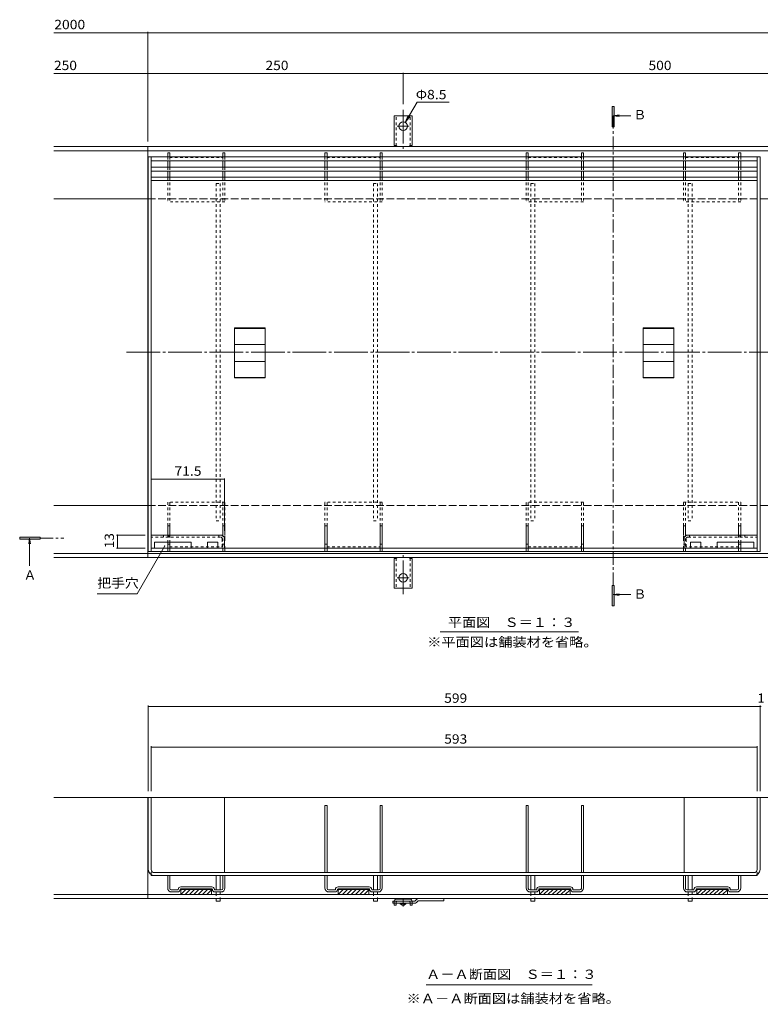
# Model space of a CAD drawing. Units: millimetres. Extents: x -1046 to 1182, y -825 to 816.
# Drawn here: x -1046 to -321, y -604 to 360 of the extents above; entities that cross this region are included whole.
import ezdxf

# ---------------------------------------------------------------- set-up
doc = ezdxf.new("R2010")
doc.units = ezdxf.units.MM
doc.header["$LTSCALE"] = 3
for name, pattern in [('JWW_CENTER1', [6.773333, 4.233333, -0.846667, 0.846667, -0.846667]), ('JWW_CENTER2', [13.546667, 11.006667, -0.846667, 0.846667, -0.846667]), ('JWW_DASHED1', [1.693333, 0.846667, -0.846667]), ('JWW_DASHED2', [3.386667, 1.693333, -1.693333]), ('JWW_DASHED3', [3.386667, 2.54, -0.846667]), ('JWW_HOJO', [1.693333, -1.27, 0.423333])]:
    doc.linetypes.add(name, pattern=pattern)
for name, color, linetype in [('4-0', 7, 'Continuous'), ('4-1', 7, 'Continuous'), ('4-2', 7, 'Continuous'), ('4-3', 7, 'Continuous'), ('4-4', 7, 'Continuous'), ('4-5', 7, 'Continuous'), ('4-6', 7, 'Continuous'), ('4-9', 7, 'Continuous'), ('4-A', 7, 'Continuous')]:
    doc.layers.add(name, color=color, linetype=linetype)
doc.styles.add('ＭＳ ゴシック', font='txt', dxfattribs={"height": 1})

msp = doc.modelspace()

# ---------------------------------------------------------------- linework, layer by layer
at = {"layer": '4-0', "color": 7, "linetype": 'JWW_CENTER2', "lineweight": 9}
msp.add_line((-941.66, 34.4), (-55.36, 34.4), dxfattribs=at)
at = {"layer": '4-1', "color": 2, "linetype": 'JWW_CENTER2', "lineweight": 9}
for p, q in [((-670.9, 271.35), (-670.9, 233.24)), ((-670.9, 255.4), (-676.67, 255.4)), ((-670.9, 255.4), (-665.12, 255.4)), ((-670.9, -202.55), (-670.9, -164.43)), ((-670.9, -186.6), (-676.67, -186.6)), ((-670.9, -186.6), (-665.12, -186.6))]:
    msp.add_line(p, q, dxfattribs=at)
at = {"layer": '4-1', "color": 2, "linetype": 'Continuous', "lineweight": 9}
for p, q in [((-679.65, 236.4), (-679.65, 265.4)), ((-662.15, 265.4), (-679.65, 265.4)), ((-662.15, 236.4), (-662.15, 265.4)), ((-920.9, 235.4), (-1012.71, 235.4)), ((-920.9, 231.4), (-1012.71, 231.4)), ((-920.9, 235.4), (-71.4, 235.4)), ((-920.9, 235.4), (-920.9, -166.6)), ((-920.9, 231.4), (-71.4, 231.4)), ((-679.65, 236.4), (-678.4, 236.4)), ((-662.15, 236.4), (-663.4, 236.4)), ((-920.9, 184.4), (-1012.71, 184.4)), ((-920.9, -115.6), (-1012.71, -115.6)), ((-920.9, -162.6), (-1012.71, -162.6)), ((-920.9, -162.6), (-71.4, -162.6)), ((-920.9, -166.6), (-1012.71, -166.6)), ((-920.9, -166.6), (-71.4, -166.6)), ((-679.65, -167.6), (-679.65, -196.6)), ((-679.65, -167.6), (-678.4, -167.6)), ((-662.15, -167.6), (-663.4, -167.6)), ((-662.15, -167.6), (-662.15, -196.6)), ((-670.9, -196.6), (-679.65, -196.6)), ((-670.9, -196.6), (-662.15, -196.6)), ((-71.4, -401.41), (-1012.71, -401.41)), ((-920.9, -401.41), (-920.9, -500.41)), ((-71.4, -496.41), (-1012.71, -496.41)), ((-71.4, -500.41), (-1012.71, -500.41))]:
    msp.add_line(p, q, dxfattribs=at)
at = {"layer": '4-1', "color": 2, "linetype": 'JWW_DASHED1', "lineweight": 9}
for p, q in [((-677.65, 236.25), (-677.65, 265.4)), ((-664.15, 236.25), (-664.15, 265.4)), ((-677.65, -167.45), (-677.65, -196.6)), ((-664.15, -167.45), (-664.15, -196.6))]:
    msp.add_line(p, q, dxfattribs=at)
at = {"layer": '4-1', "color": 2, "linetype": 'JWW_DASHED3', "lineweight": 9}
for p, q in [((-920.9, 184.4), (-71.4, 184.4)), ((-920.9, -115.6), (-71.4, -115.6))]:
    msp.add_line(p, q, dxfattribs=at)
at = {"layer": '4-1', "color": 2, "linetype": 'Continuous', "lineweight": 9}
for centre in [(-670.9, 255.4), (-670.9, -186.6)]:
    msp.add_circle(centre, 4.25, dxfattribs=at)
for centre, start, end in [((-678.4, 234.4), 30.00051, 90), ((-663.4, 234.4), 90, 149.99949), ((-678.4, -165.6), 270, 329.99949), ((-663.4, -165.6), 210.00051, 270)]:
    msp.add_arc(centre, 2, start, end, dxfattribs=at)
at = {"layer": '4-2', "color": 3, "linetype": 'Continuous', "lineweight": 9}
for p, q in [((-920.4, 225.4), (-920.4, -160.6)), ((-917.4, 225.4), (-917.4, -160.6)), ((-324.4, -160.6), (-324.4, 225.4)), ((-321.4, 225.4), (-321.4, -160.6)), ((-917.4, 205.4), (-324.4, 205.4)), ((-917.4, 202.4), (-324.4, 202.4)), ((-835.9, 9.08), (-835.9, 57.99)), ((-805.9, 57.99), (-835.9, 57.99)), ((-805.9, 57.99), (-805.9, 9.08)), ((-435.9, 9.08), (-435.9, 57.99)), ((-405.9, 57.99), (-435.9, 57.99)), ((-405.9, 57.99), (-405.9, 9.08)), ((-805.9, 57.49), (-835.9, 57.49)), ((-405.9, 57.49), (-435.9, 57.49)), ((-805.9, 41.9), (-835.9, 41.9)), ((-405.9, 41.9), (-435.9, 41.9)), ((-805.9, 25.17), (-835.9, 25.17)), ((-405.9, 25.17), (-435.9, 25.17)), ((-805.9, 9.58), (-835.9, 9.58)), ((-805.9, 9.08), (-835.9, 9.08)), ((-405.9, 9.58), (-435.9, 9.58)), ((-405.9, 9.08), (-435.9, 9.08)), ((-321.4, -160.6), (-920.4, -160.6)), ((-917.4, -157.6), (-324.4, -157.6)), ((-920.4, -471.91), (-920.4, -401.41)), ((-321.4, -401.41), (-920.4, -401.41)), ((-917.4, -471.91), (-917.4, -401.41)), ((-324.4, -471.91), (-324.4, -401.41)), ((-321.4, -471.91), (-321.4, -401.41)), ((-917.4, -477.91), (-917.4, -477.11)), ((-917.4, -477.91), (-324.4, -477.91)), ((-914.4, -474.91), (-327.4, -474.91)), ((-324.4, -477.91), (-324.4, -477.11))]:
    msp.add_line(p, q, dxfattribs=at)
at = {"layer": '4-2', "color": 6, "linetype": 'Continuous', "lineweight": 9}
for p, q in [((-917.4, -157.6), (-917.4, -144.6)), ((-848.04, -144.6), (-917.4, -144.6)), ((-914.4, -151.6), (-914.4, -157.6)), ((-878.4, -151.6), (-914.4, -151.6)), ((-878.4, -151.6), (-878.4, -157.6)), ((-862.4, -151.6), (-862.4, -157.6)), ((-862.4, -151.6), (-852.4, -151.6)), ((-852.4, -151.6), (-852.4, -157.6)), ((-845.9, -146.6), (-845.9, -157.6)), ((-395.9, -146.6), (-395.9, -157.6)), ((-393.76, -144.6), (-324.4, -144.6)), ((-389.4, -151.6), (-389.4, -157.6)), ((-379.4, -151.6), (-389.4, -151.6)), ((-379.4, -151.6), (-379.4, -157.6)), ((-363.4, -151.6), (-327.4, -151.6)), ((-363.4, -151.6), (-363.4, -157.6)), ((-327.4, -151.6), (-327.4, -157.6)), ((-324.4, -157.6), (-324.4, -144.6)), ((-914.4, -157.6), (-917.4, -157.6)), ((-862.4, -157.6), (-878.4, -157.6)), ((-845.9, -157.6), (-852.4, -157.6)), ((-395.9, -157.6), (-389.4, -157.6)), ((-379.4, -157.6), (-363.4, -157.6)), ((-327.4, -157.6), (-324.4, -157.6))]:
    msp.add_line(p, q, dxfattribs=at)
at = {"layer": '4-2', "color": 6, "linetype": 'JWW_DASHED1', "lineweight": 9}
for p, q in [((-849.9, -146.6), (-917.4, -146.6)), ((-905.4, -146.6), (-905.4, -144.6)), ((-900.4, -146.6), (-900.4, -144.6)), ((-851.4, -146.6), (-851.4, -144.6)), ((-847.9, -148.6), (-847.9, -157.6)), ((-393.9, -148.6), (-393.9, -157.6)), ((-391.9, -146.6), (-324.4, -146.6)), ((-390.4, -146.6), (-390.4, -144.6)), ((-341.4, -146.6), (-341.4, -144.6)), ((-336.4, -146.6), (-336.4, -144.6))]:
    msp.add_line(p, q, dxfattribs=at)
at = {"layer": '4-2', "color": 3, "linetype": 'JWW_DASHED1', "lineweight": 9}
for p, q in [((-917.4, -477.11), (-917.4, -471.91)), ((-324.4, -477.11), (-324.4, -471.91))]:
    msp.add_line(p, q, dxfattribs=at)
at = {"layer": '4-2', "color": 6, "linetype": 'JWW_DASHED1', "lineweight": 9}
for centre, start, end in [((-849.9, -148.6), 0, 90), ((-391.9, -148.6), 90, 180)]:
    msp.add_arc(centre, 2, start, end, dxfattribs=at)
at = {"layer": '4-2', "color": 6, "linetype": 'Continuous', "lineweight": 9}
for centre, radius, start, end in [((-845.77, -144.32), 2.28, 186.96237, 266.89547), ((-849.9, -148.6), 4, 31.94537, 60.13994), ((-396.02, -144.32), 2.28, 273.10453, 353.03763), ((-391.9, -148.6), 4, 119.86006, 148.05463)]:
    msp.add_arc(centre, radius, start, end, dxfattribs=at)
at = {"layer": '4-2', "color": 3, "linetype": 'Continuous', "lineweight": 9}
for centre, radius, start, end in [((-914.4, -471.91), 6, 180, 270), ((-914.4, -471.91), 3, 180, 270), ((-327.4, -471.91), 6, 270, 0), ((-327.4, -471.91), 3, 270, 0)]:
    msp.add_arc(centre, radius, start, end, dxfattribs=at)
at = {"layer": '4-3', "color": 4, "linetype": 'Continuous', "lineweight": 9}
for p, q in [((-901.4, 229.4), (-901.4, 225.4)), ((-899.4, 229.4), (-901.4, 229.4)), ((-899.4, 229.4), (-899.4, 225.4)), ((-847.4, 229.4), (-847.4, 225.4)), ((-845.4, 229.4), (-847.4, 229.4)), ((-845.4, 229.4), (-845.4, 225.4)), ((-747.4, 229.4), (-747.4, 225.4)), ((-745.4, 229.4), (-747.4, 229.4)), ((-745.4, 229.4), (-745.4, 225.4)), ((-693.4, 229.4), (-693.4, 225.4)), ((-691.4, 229.4), (-693.4, 229.4)), ((-691.4, 229.4), (-691.4, 225.4)), ((-550.4, 229.4), (-550.4, 225.4)), ((-548.4, 229.4), (-550.4, 229.4)), ((-548.4, 229.4), (-548.4, 225.4)), ((-496.4, 229.4), (-496.4, 225.4)), ((-494.4, 229.4), (-496.4, 229.4)), ((-494.4, 229.4), (-494.4, 225.4)), ((-396.4, 229.4), (-396.4, 225.4)), ((-394.4, 229.4), (-396.4, 229.4)), ((-394.4, 229.4), (-394.4, 225.4)), ((-342.4, 229.4), (-342.4, 225.4)), ((-340.4, 229.4), (-342.4, 229.4)), ((-340.4, 229.4), (-340.4, 225.4)), ((-901.4, 221.4), (-901.4, 215.4)), ((-899.4, 221.4), (-899.4, 215.4)), ((-847.4, 221.4), (-847.4, 215.4)), ((-845.4, 221.4), (-845.4, 215.4)), ((-747.4, 221.4), (-747.4, 215.4)), ((-745.4, 221.4), (-745.4, 215.4)), ((-693.4, 221.4), (-693.4, 215.4)), ((-691.4, 221.4), (-691.4, 215.4)), ((-550.4, 221.4), (-550.4, 215.4)), ((-548.4, 221.4), (-548.4, 215.4)), ((-496.4, 221.4), (-496.4, 215.4)), ((-494.4, 221.4), (-494.4, 215.4)), ((-396.4, 221.4), (-396.4, 215.4)), ((-394.4, 221.4), (-394.4, 215.4)), ((-342.4, 221.4), (-342.4, 215.4)), ((-340.4, 221.4), (-340.4, 215.4)), ((-901.4, 211.4), (-901.4, 205.4)), ((-899.4, 211.4), (-899.4, 205.4)), ((-847.4, 211.4), (-847.4, 205.4)), ((-845.4, 211.4), (-845.4, 205.4)), ((-747.4, 211.4), (-747.4, 205.4)), ((-745.4, 211.4), (-745.4, 205.4)), ((-693.4, 211.4), (-693.4, 205.4)), ((-691.4, 211.4), (-691.4, 205.4)), ((-550.4, 211.4), (-550.4, 205.4)), ((-548.4, 211.4), (-548.4, 205.4)), ((-496.4, 211.4), (-496.4, 205.4)), ((-494.4, 211.4), (-494.4, 205.4)), ((-396.4, 211.4), (-396.4, 205.4)), ((-394.4, 211.4), (-394.4, 205.4)), ((-342.4, 211.4), (-342.4, 205.4)), ((-340.4, 211.4), (-340.4, 205.4)), ((-901.4, -135.6), (-901.4, -144.6)), ((-899.4, -135.6), (-901.4, -135.6)), ((-899.4, -135.6), (-899.4, -144.6)), ((-847.4, -135.6), (-845.4, -135.6)), ((-847.4, -144.6), (-847.4, -135.6)), ((-845.4, -144.6), (-845.4, -135.6)), ((-745.4, -135.6), (-747.4, -135.6)), ((-747.4, -157.6), (-747.4, -135.6)), ((-745.4, -157.6), (-745.4, -135.6)), ((-693.4, -135.6), (-691.4, -135.6)), ((-693.4, -157.6), (-693.4, -135.6)), ((-691.4, -157.6), (-691.4, -135.6)), ((-548.4, -135.6), (-550.4, -135.6)), ((-550.4, -157.6), (-550.4, -135.6)), ((-548.4, -157.6), (-548.4, -135.6)), ((-496.4, -135.6), (-494.4, -135.6)), ((-496.4, -157.6), (-496.4, -135.6)), ((-494.4, -157.6), (-494.4, -135.6)), ((-394.4, -135.6), (-396.4, -135.6)), ((-396.4, -144.6), (-396.4, -135.6)), ((-394.4, -144.6), (-394.4, -135.6)), ((-342.4, -135.6), (-342.4, -144.6)), ((-342.4, -135.6), (-340.4, -135.6)), ((-340.4, -135.6), (-340.4, -144.6)), ((-901.4, -151.6), (-901.4, -157.6)), ((-899.4, -153.6), (-901.4, -153.6)), ((-899.4, -151.6), (-899.4, -157.6)), ((-745.4, -153.6), (-747.4, -153.6)), ((-693.4, -153.6), (-691.4, -153.6)), ((-548.4, -153.6), (-550.4, -153.6)), ((-496.4, -153.6), (-494.4, -153.6)), ((-342.4, -151.6), (-342.4, -157.6)), ((-342.4, -153.6), (-340.4, -153.6)), ((-340.4, -151.6), (-340.4, -157.6)), ((-747.4, -409.41), (-745.4, -409.41)), ((-747.4, -474.91), (-747.4, -409.41)), ((-745.4, -474.91), (-745.4, -409.41)), ((-693.4, -409.41), (-691.4, -409.41)), ((-693.4, -474.91), (-693.4, -409.41)), ((-691.4, -474.91), (-691.4, -409.41)), ((-550.4, -409.41), (-548.4, -409.41)), ((-550.4, -474.91), (-550.4, -409.41)), ((-548.4, -474.91), (-548.4, -409.41)), ((-496.4, -409.41), (-494.4, -409.41)), ((-496.4, -474.91), (-496.4, -409.41)), ((-494.4, -474.91), (-494.4, -409.41)), ((-901.4, -477.91), (-899.4, -477.91)), ((-901.4, -489.91), (-901.4, -477.91)), ((-899.4, -490.41), (-899.4, -477.91)), ((-847.4, -477.91), (-845.4, -477.91)), ((-847.4, -490.41), (-847.4, -477.91)), ((-845.4, -489.91), (-845.4, -477.91)), ((-747.4, -477.91), (-745.4, -477.91)), ((-747.4, -489.91), (-747.4, -477.91)), ((-745.4, -490.41), (-745.4, -477.91)), ((-693.4, -477.91), (-691.4, -477.91)), ((-693.4, -490.41), (-693.4, -477.91)), ((-691.4, -489.91), (-691.4, -477.91)), ((-550.4, -477.91), (-548.4, -477.91)), ((-550.4, -489.91), (-550.4, -477.91)), ((-548.4, -490.41), (-548.4, -477.91)), ((-496.4, -477.91), (-494.4, -477.91)), ((-496.4, -490.41), (-496.4, -477.91)), ((-494.4, -489.91), (-494.4, -477.91)), ((-396.4, -489.91), (-396.4, -477.91)), ((-396.4, -477.91), (-394.4, -477.91)), ((-394.4, -490.41), (-394.4, -477.91)), ((-342.4, -477.91), (-340.4, -477.91)), ((-342.4, -490.41), (-342.4, -477.91)), ((-340.4, -489.91), (-340.4, -477.91)), ((-858.15, -488.91), (-888.65, -488.91)), ((-858.15, -490.91), (-888.65, -490.91)), ((-888.4, -490.91), (-888.4, -496.41)), ((-888.4, -491.01), (-858.4, -491.01)), ((-888.4, -491.11), (-858.4, -491.11)), ((-888.4, -491.21), (-858.4, -491.21)), ((-888.4, -491.31), (-858.4, -491.31)), ((-858.4, -490.91), (-858.4, -496.41)), ((-704.15, -488.91), (-734.65, -488.91)), ((-704.15, -490.91), (-734.65, -490.91)), ((-734.4, -490.91), (-734.4, -496.41)), ((-734.4, -491.01), (-704.4, -491.01)), ((-734.4, -491.11), (-704.4, -491.11)), ((-734.4, -491.21), (-704.4, -491.21)), ((-734.4, -491.31), (-704.4, -491.31)), ((-704.4, -490.91), (-704.4, -496.41)), ((-507.15, -488.91), (-537.65, -488.91)), ((-507.15, -490.91), (-537.65, -490.91)), ((-537.4, -490.91), (-537.4, -496.41)), ((-537.4, -491.01), (-507.4, -491.01)), ((-537.4, -491.11), (-507.4, -491.11)), ((-537.4, -491.21), (-507.4, -491.21)), ((-537.4, -491.31), (-507.4, -491.31)), ((-507.4, -490.91), (-507.4, -496.41)), ((-353.15, -488.91), (-383.65, -488.91)), ((-353.15, -490.91), (-383.65, -490.91)), ((-383.4, -490.91), (-383.4, -496.41)), ((-383.4, -491.01), (-353.4, -491.01)), ((-383.4, -491.11), (-353.4, -491.11)), ((-383.4, -491.21), (-353.4, -491.21)), ((-383.4, -491.31), (-353.4, -491.31)), ((-353.4, -490.91), (-353.4, -496.41)), ((-891.65, -491.91), (-897.92, -491.91)), ((-891.65, -493.91), (-897.4, -493.91)), ((-883.6, -491.41), (-888.4, -496.21)), ((-887.84, -491.41), (-888.4, -491.97)), ((-888.4, -491.41), (-858.4, -491.41)), ((-858.4, -496.41), (-888.4, -496.41)), ((-879.35, -491.41), (-884.35, -496.41)), ((-875.11, -491.41), (-880.11, -496.41)), ((-870.87, -491.41), (-875.87, -496.41)), ((-866.62, -491.41), (-871.62, -496.41)), ((-862.38, -491.41), (-867.38, -496.41)), ((-858.4, -491.67), (-863.14, -496.41)), ((-858.4, -495.91), (-858.9, -496.41)), ((-848.88, -491.91), (-855.15, -491.91)), ((-849.4, -493.91), (-855.15, -493.91)), ((-737.65, -491.91), (-743.92, -491.91)), ((-737.65, -493.91), (-743.4, -493.91)), ((-729.6, -491.41), (-734.4, -496.21)), ((-733.84, -491.41), (-734.4, -491.97)), ((-734.4, -491.41), (-704.4, -491.41)), ((-704.4, -496.41), (-734.4, -496.41)), ((-725.35, -491.41), (-730.35, -496.41)), ((-721.11, -491.41), (-726.11, -496.41)), ((-716.87, -491.41), (-721.87, -496.41)), ((-712.62, -491.41), (-717.62, -496.41)), ((-708.38, -491.41), (-713.38, -496.41)), ((-704.4, -491.67), (-709.14, -496.41)), ((-704.4, -495.91), (-704.9, -496.41)), ((-694.88, -491.91), (-701.15, -491.91)), ((-695.4, -493.91), (-701.15, -493.91)), ((-540.65, -491.91), (-546.92, -491.91)), ((-540.65, -493.91), (-546.4, -493.91)), ((-532.6, -491.41), (-537.4, -496.21)), ((-536.84, -491.41), (-537.4, -491.97)), ((-537.4, -491.41), (-507.4, -491.41)), ((-507.4, -496.41), (-537.4, -496.41)), ((-528.35, -491.41), (-533.35, -496.41)), ((-524.11, -491.41), (-529.11, -496.41)), ((-519.87, -491.41), (-524.87, -496.41)), ((-515.62, -491.41), (-520.62, -496.41)), ((-511.38, -491.41), (-516.38, -496.41)), ((-507.4, -491.67), (-512.14, -496.41)), ((-507.4, -495.91), (-507.9, -496.41)), ((-497.88, -491.91), (-504.15, -491.91)), ((-498.37, -493.91), (-504.15, -493.91)), ((-386.65, -491.91), (-392.92, -491.91)), ((-386.65, -493.91), (-392.43, -493.91)), ((-378.6, -491.41), (-383.4, -496.21)), ((-382.84, -491.41), (-383.4, -491.97)), ((-383.4, -491.41), (-353.4, -491.41)), ((-353.4, -496.41), (-383.4, -496.41)), ((-374.35, -491.41), (-379.35, -496.41)), ((-370.11, -491.41), (-375.11, -496.41)), ((-365.87, -491.41), (-370.87, -496.41)), ((-361.62, -491.41), (-366.62, -496.41)), ((-357.38, -491.41), (-362.38, -496.41)), ((-353.4, -491.67), (-358.14, -496.41)), ((-353.4, -495.91), (-353.9, -496.41)), ((-343.88, -491.91), (-350.15, -491.91)), ((-344.4, -493.91), (-350.15, -493.91))]:
    msp.add_line(p, q, dxfattribs=at)
at = {"layer": '4-3', "color": 4, "linetype": 'JWW_DASHED1', "lineweight": 9}
for p, q in [((-901.4, 225.4), (-901.4, 221.4)), ((-899.4, 225.4), (-899.4, 221.4)), ((-899.4, 224.9), (-847.4, 224.9)), ((-847.4, 225.4), (-847.4, 221.4)), ((-845.4, 225.4), (-845.4, 221.4)), ((-747.4, 225.4), (-747.4, 221.4)), ((-745.4, 225.4), (-745.4, 221.4)), ((-745.4, 224.9), (-693.4, 224.9)), ((-693.4, 225.4), (-693.4, 221.4)), ((-691.4, 225.4), (-691.4, 221.4)), ((-550.4, 225.4), (-550.4, 221.4)), ((-548.4, 225.4), (-548.4, 221.4)), ((-548.4, 224.9), (-496.4, 224.9)), ((-496.4, 225.4), (-496.4, 221.4)), ((-494.4, 225.4), (-494.4, 221.4)), ((-396.4, 225.4), (-396.4, 221.4)), ((-394.4, 225.4), (-394.4, 221.4)), ((-394.4, 224.9), (-342.4, 224.9)), ((-342.4, 225.4), (-342.4, 221.4)), ((-340.4, 225.4), (-340.4, 221.4)), ((-901.4, 215.4), (-901.4, 211.4)), ((-899.4, 215.4), (-899.4, 211.4)), ((-847.4, 215.4), (-847.4, 211.4)), ((-845.4, 215.4), (-845.4, 211.4)), ((-747.4, 215.4), (-747.4, 211.4)), ((-745.4, 215.4), (-745.4, 211.4)), ((-693.4, 215.4), (-693.4, 211.4)), ((-691.4, 215.4), (-691.4, 211.4)), ((-550.4, 215.4), (-550.4, 211.4)), ((-548.4, 215.4), (-548.4, 211.4)), ((-496.4, 215.4), (-496.4, 211.4)), ((-494.4, 215.4), (-494.4, 211.4)), ((-396.4, 215.4), (-396.4, 211.4)), ((-394.4, 215.4), (-394.4, 211.4)), ((-342.4, 215.4), (-342.4, 211.4)), ((-340.4, 215.4), (-340.4, 211.4)), ((-901.4, 205.4), (-901.4, 181.4)), ((-899.4, 205.4), (-899.4, 181.4)), ((-847.4, 205.4), (-847.4, 181.4)), ((-845.4, 205.4), (-845.4, 181.4)), ((-747.4, 205.4), (-747.4, 181.4)), ((-745.4, 205.4), (-745.4, 181.4)), ((-693.4, 205.4), (-693.4, 181.4)), ((-691.4, 205.4), (-691.4, 181.4)), ((-550.4, 205.4), (-550.4, 181.4)), ((-548.4, 205.4), (-548.4, 181.4)), ((-496.4, 205.4), (-496.4, 181.4)), ((-494.4, 205.4), (-494.4, 181.4)), ((-396.4, 205.4), (-396.4, 181.4)), ((-394.4, 205.4), (-394.4, 181.4)), ((-342.4, 205.4), (-342.4, 181.4)), ((-340.4, 205.4), (-340.4, 181.4)), ((-845.4, 181.4), (-901.4, 181.4)), ((-691.4, 181.4), (-747.4, 181.4)), ((-494.4, 181.4), (-550.4, 181.4)), ((-340.4, 181.4), (-396.4, 181.4)), ((-901.4, -112.6), (-901.4, -135.6)), ((-845.4, -112.6), (-901.4, -112.6)), ((-899.4, -112.6), (-899.4, -135.6)), ((-847.4, -135.6), (-847.4, -112.6)), ((-845.4, -135.6), (-845.4, -112.6)), ((-691.4, -112.6), (-747.4, -112.6)), ((-747.4, -135.6), (-747.4, -112.6)), ((-745.4, -135.6), (-745.4, -112.6)), ((-693.4, -135.6), (-693.4, -112.6)), ((-691.4, -135.6), (-691.4, -112.6)), ((-494.4, -112.6), (-550.4, -112.6)), ((-550.4, -135.6), (-550.4, -112.6)), ((-548.4, -135.6), (-548.4, -112.6)), ((-496.4, -135.6), (-496.4, -112.6)), ((-494.4, -135.6), (-494.4, -112.6)), ((-396.4, -112.6), (-340.4, -112.6)), ((-396.4, -135.6), (-396.4, -112.6)), ((-394.4, -135.6), (-394.4, -112.6)), ((-342.4, -112.6), (-342.4, -135.6)), ((-340.4, -112.6), (-340.4, -135.6)), ((-901.4, -144.6), (-901.4, -151.6)), ((-899.4, -144.6), (-899.4, -151.6)), ((-847.4, -160.6), (-847.4, -144.6)), ((-847.4, -153.6), (-845.4, -153.6)), ((-394.4, -153.6), (-396.4, -153.6)), ((-394.4, -160.6), (-394.4, -144.6)), ((-342.4, -144.6), (-342.4, -151.6)), ((-340.4, -144.6), (-340.4, -151.6)), ((-901.4, -157.6), (-901.4, -160.6)), ((-899.4, -156.1), (-847.4, -156.1)), ((-899.4, -157.6), (-899.4, -160.6)), ((-747.4, -160.6), (-747.4, -157.6)), ((-745.4, -160.6), (-747.4, -160.6)), ((-745.4, -156.1), (-693.4, -156.1)), ((-745.4, -160.6), (-745.4, -157.6)), ((-693.4, -160.6), (-693.4, -157.6)), ((-691.4, -160.6), (-693.4, -160.6)), ((-691.4, -160.6), (-691.4, -157.6)), ((-550.4, -160.6), (-550.4, -157.6)), ((-548.4, -160.6), (-550.4, -160.6)), ((-548.4, -156.1), (-496.4, -156.1)), ((-548.4, -160.6), (-548.4, -157.6)), ((-496.4, -160.6), (-496.4, -157.6)), ((-494.4, -160.6), (-496.4, -160.6)), ((-494.4, -160.6), (-494.4, -157.6)), ((-342.4, -156.1), (-394.4, -156.1)), ((-342.4, -157.6), (-342.4, -160.6)), ((-340.4, -157.6), (-340.4, -160.6))]:
    msp.add_line(p, q, dxfattribs=at)
at = {"layer": '4-3', "color": 4, "linetype": 'JWW_DASHED2', "lineweight": 9}
for p, q in [((-845.4, -160.6), (-845.4, -144.6)), ((-396.4, -160.6), (-396.4, -144.6)), ((-901.4, -160.6), (-899.4, -160.6)), ((-847.4, -160.6), (-845.4, -160.6)), ((-394.4, -160.6), (-396.4, -160.6)), ((-340.4, -160.6), (-342.4, -160.6))]:
    msp.add_line(p, q, dxfattribs=at)
at = {"layer": '4-3', "color": 4, "linetype": 'Continuous', "lineweight": 9}
for centre, radius, start, end in [((-897.4, -489.91), 4, 180, 270), ((-897.9, -490.41), 1.5, 180, 269.27292), ((-888.65, -491.41), 2.5, 90, 180), ((-888.65, -491.41), 0.5, 90, 180), ((-858.15, -491.41), 2.5, 0, 90), ((-858.15, -491.41), 0.5, 0, 90), ((-849.4, -489.91), 4, 270, 0), ((-848.9, -490.41), 1.5, 270.72708, 0), ((-743.4, -489.91), 4, 180, 270), ((-743.9, -490.41), 1.5, 180, 270), ((-734.65, -491.41), 2.5, 90, 180), ((-734.65, -491.41), 0.5, 90, 180), ((-704.15, -491.41), 2.5, 0, 90), ((-704.15, -491.41), 0.5, 0, 90), ((-695.4, -489.91), 4, 270, 0), ((-694.9, -490.41), 1.5, 270, 0), ((-546.4, -489.91), 4, 180, 270), ((-546.9, -490.41), 1.5, 180, 270), ((-537.65, -491.41), 2.5, 90, 180), ((-537.65, -491.41), 0.5, 90, 180), ((-507.15, -491.41), 2.5, 0, 90), ((-507.15, -491.41), 0.5, 0, 90), ((-498.4, -489.91), 4, 270.44524, 0), ((-497.9, -490.41), 1.5, 270.72708, 0), ((-392.4, -489.91), 4, 180, 269.55476), ((-392.9, -490.41), 1.5, 180, 269.27292), ((-383.65, -491.41), 2.5, 90, 180), ((-383.65, -491.41), 0.5, 90, 180), ((-353.15, -491.41), 2.5, 0, 90), ((-353.15, -491.41), 0.5, 0, 90), ((-344.4, -489.91), 4, 270, 0), ((-343.9, -490.41), 1.5, 270, 0), ((-891.65, -491.41), 0.5, 270, 0), ((-891.65, -491.41), 2.5, 270, 0), ((-855.15, -491.41), 2.5, 180, 270), ((-855.15, -491.41), 0.5, 180, 270), ((-737.65, -491.41), 0.5, 270, 0), ((-737.65, -491.41), 2.5, 270, 0), ((-701.15, -491.41), 2.5, 180, 270), ((-701.15, -491.41), 0.5, 180, 270), ((-540.65, -491.41), 0.5, 270, 0), ((-540.65, -491.41), 2.5, 270, 0), ((-504.15, -491.41), 2.5, 180, 270), ((-504.15, -491.41), 0.5, 180, 270), ((-386.65, -491.41), 2.5, 270, 0), ((-386.65, -491.41), 0.5, 270, 0), ((-350.15, -491.41), 2.5, 180, 270), ((-350.15, -491.41), 0.5, 180, 270)]:
    msp.add_arc(centre, radius, start, end, dxfattribs=at)
at = {"layer": '4-4', "color": 7, "linetype": 'Continuous', "lineweight": 9}
for p, q in [((-920.9, 347.72), (-920.9, 240.4)), ((-920.9, 346.82), (-1012.71, 346.82)), ((-920.9, 346.82), (-71.4, 346.82)), ((-920.9, 306.82), (-1012.71, 306.82)), ((-920.9, 306.82), (-670.9, 306.82)), ((-670.9, 307.72), (-670.9, 277.01)), ((-670.9, 306.82), (-170.9, 306.82)), ((-917.4, -90.12), (-845.9, -90.12)), ((-845.9, -89.22), (-845.9, -140.6)), ((-951.38, -144.6), (-923.4, -144.6)), ((-950.48, -157.6), (-950.48, -144.6)), ((-951.38, -157.6), (-923.4, -157.6)), ((-920.4, -311.37), (-920.4, -395.41)), ((-920.4, -312.27), (-321.4, -312.27)), ((-321.4, -311.37), (-321.4, -395.41)), ((-321.4, -312.27), (-320.4, -312.27)), ((-917.4, -351.37), (-917.4, -395.41)), ((-917.4, -352.27), (-324.4, -352.27)), ((-324.4, -351.37), (-324.4, -395.41))]:
    msp.add_line(p, q, dxfattribs=at)
at = {"layer": '4-4', "color": 7, "linetype": 'Continuous', "lineweight": 9, "const_width": 0.6}
for points in [[(-920.6, 346.82, 0.414214), (-920.9, 347.12, 0.414214), (-921.2, 346.82, 0.414214), (-920.9, 346.52, 0.414214)], [(-920.6, 306.82, 0.414214), (-920.9, 307.12, 0.414214), (-921.2, 306.82, 0.414214), (-920.9, 306.52, 0.414214)], [(-670.6, 306.82, 0.414214), (-670.9, 307.12, 0.414214), (-671.2, 306.82, 0.414214), (-670.9, 306.52, 0.414214)], [(-917.1, -90.12, 0.414214), (-917.4, -89.82, 0.414214), (-917.7, -90.12, 0.414214), (-917.4, -90.42, 0.414214)], [(-845.6, -90.12, 0.414214), (-845.9, -89.82, 0.414214), (-846.2, -90.12, 0.414214), (-845.9, -90.42, 0.414214)], [(-950.18, -144.6, 0.414214), (-950.48, -144.3, 0.414214), (-950.78, -144.6, 0.414214), (-950.48, -144.9, 0.414214)], [(-950.18, -157.6, 0.414214), (-950.48, -157.3, 0.414214), (-950.78, -157.6, 0.414214), (-950.48, -157.9, 0.414214)], [(-920.1, -312.27, 0.414214), (-920.4, -311.97, 0.414214), (-920.7, -312.27, 0.414214), (-920.4, -312.57, 0.414214)], [(-321.1, -312.27, 0.414214), (-321.4, -311.97, 0.414214), (-321.7, -312.27, 0.414214), (-321.4, -312.57, 0.414214)], [(-917.1, -352.27, 0.414214), (-917.4, -351.97, 0.414214), (-917.7, -352.27, 0.414214), (-917.4, -352.57, 0.414214)], [(-324.1, -352.27, 0.414214), (-324.4, -351.97, 0.414214), (-324.7, -352.27, 0.414214), (-324.4, -352.57, 0.414214)]]:
    msp.add_lwpolyline(points, format="xyb", close=True, dxfattribs=at)
at = {"layer": '4-5', "color": 7, "linetype": 'Continuous', "lineweight": 9}
for p, q in [((-668.77, 259.08), (-657.3, 278.96)), ((-657.3, 278.96), (-625.87, 278.96)), ((-668.77, 259.08), (-665.9, 266.01)), ((-668.77, 259.08), (-664.21, 265.03)), ((-931.29, -202.02), (-904.3, -155.28)), ((-970.29, -202.02), (-931.29, -202.02)), ((-634.74, -239.19), (-499.36, -239.19)), ((-648.19, -584.66), (-485.94, -584.66))]:
    msp.add_line(p, q, dxfattribs=at)
at = {"layer": '4-5', "color": 4, "linetype": 'Continuous', "lineweight": 9}
for p, q in [((-466.15, 254.68), (-466.15, 274.68)), ((-466.15, 274.68), (-464.15, 274.68)), ((-464.15, 274.68), (-464.15, 254.68)), ((-465.15, 265.71), (-459.54, 266.45)), ((-465.15, 265.71), (-459.54, 264.97)), ((-465.15, 265.71), (-447.93, 265.71)), ((-464.15, 254.68), (-466.15, 254.68)), ((-1046.29, -146.6), (-1046.29, -148.6)), ((-1026.29, -146.6), (-1046.29, -146.6)), ((-1046.29, -148.6), (-1026.29, -148.6)), ((-1036.52, -147.6), (-1037.26, -153.18)), ((-1036.52, -147.6), (-1035.79, -153.18)), ((-1036.52, -147.6), (-1036.52, -174.83)), ((-1026.29, -148.6), (-1026.29, -146.6)), ((-466.15, -214.01), (-466.15, -194.01)), ((-466.15, -194.01), (-464.15, -194.01)), ((-465.15, -202.93), (-459.54, -202.19)), ((-464.15, -194.01), (-464.15, -214.01)), ((-465.15, -202.93), (-459.54, -203.67)), ((-465.15, -202.93), (-447.93, -202.93)), ((-464.15, -214.01), (-466.15, -214.01))]:
    msp.add_line(p, q, dxfattribs=at)
at = {"layer": '4-5', "color": 4, "linetype": 'JWW_CENTER1', "lineweight": 9}
for p, q in [((-465.15, -194.01), (-465.15, 265.71)), ((-1026.29, -147.6), (-1003.1, -147.6))]:
    msp.add_line(p, q, dxfattribs=at)
at = {"layer": '4-5', "color": 7, "linetype": 'Continuous', "lineweight": 9, "const_width": 0.6}
msp.add_lwpolyline([(-904, -155.28, 0.414214), (-904.3, -154.98, 0.414214), (-904.6, -155.28, 0.414214), (-904.3, -155.58, 0.414214)], format="xyb", close=True, dxfattribs=at)
at = {"layer": '4-5', "color": 4, "linetype": 'Continuous', "lineweight": 9}
for points in [[(-466.15, 274.68), (-464.15, 274.68), (-466.15, 254.68), (-464.15, 254.68)], [(-1026.29, -146.6), (-1046.29, -146.6), (-1026.29, -148.6), (-1046.29, -148.6)], [(-466.15, -194.01), (-464.15, -194.01), (-466.15, -214.01), (-464.15, -214.01)]]:
    msp.add_solid(points, dxfattribs=at)
at = {"layer": '4-6', "color": 6, "linetype": 'Continuous', "lineweight": 9}
for p, q in [((-917.4, -401.41), (-917.4, -471.91)), ((-917.4, -401.41), (-845.9, -401.41)), ((-845.9, -401.41), (-845.9, -474.91)), ((-324.4, -401.41), (-395.9, -401.41)), ((-395.9, -401.41), (-395.9, -474.91)), ((-324.4, -401.41), (-324.4, -471.91)), ((-914.4, -474.91), (-845.9, -474.91)), ((-327.4, -474.91), (-395.9, -474.91))]:
    msp.add_line(p, q, dxfattribs=at)
for centre, start, end in [((-914.4, -471.91), 180, 270), ((-327.4, -471.91), 270, 0)]:
    msp.add_arc(centre, 3, start, end, dxfattribs=at)
at = {"layer": '4-9', "color": 30, "linetype": 'JWW_DASHED1', "lineweight": 5}
for p, q in [((-853.9, 199.4), (-849.9, 199.4)), ((-853.9, 199.4), (-853.9, -130.6)), ((-849.9, 199.4), (-849.9, -130.6)), ((-699.9, 199.4), (-695.9, 199.4)), ((-699.9, 199.4), (-699.9, -130.6)), ((-695.9, 199.4), (-695.9, -130.6)), ((-545.9, 199.4), (-541.9, 199.4)), ((-545.9, 199.4), (-545.9, -130.6)), ((-541.9, 199.4), (-541.9, -130.6)), ((-391.9, 199.4), (-387.9, 199.4)), ((-391.9, 199.4), (-391.9, -130.6)), ((-387.9, 199.4), (-387.9, -130.6)), ((-853.9, -130.6), (-849.9, -130.6)), ((-699.9, -130.6), (-695.9, -130.6)), ((-545.9, -130.6), (-541.9, -130.6)), ((-391.9, -130.6), (-387.9, -130.6))]:
    msp.add_line(p, q, dxfattribs=at)
at = {"layer": '4-9', "color": 30, "linetype": 'Continuous', "lineweight": 5}
for p, q in [((-853.9, -491.91), (-853.9, -477.91)), ((-849.9, -491.91), (-849.9, -477.91)), ((-699.9, -491.91), (-699.9, -477.91)), ((-695.9, -491.91), (-695.9, -477.91)), ((-545.9, -491.91), (-545.9, -477.91)), ((-541.9, -491.91), (-541.9, -477.91)), ((-391.9, -491.91), (-391.9, -477.91)), ((-387.9, -491.91), (-387.9, -477.91)), ((-853.9, -496.41), (-853.9, -493.91)), ((-853.9, -500.41), (-853.9, -502.91)), ((-849.9, -496.41), (-849.9, -493.91)), ((-849.9, -500.41), (-849.9, -502.91)), ((-699.9, -496.41), (-699.9, -493.91)), ((-699.9, -500.41), (-699.9, -502.91)), ((-695.9, -496.41), (-695.9, -493.91)), ((-695.9, -500.41), (-695.9, -502.91)), ((-545.9, -496.41), (-545.9, -493.91)), ((-545.9, -500.41), (-545.9, -502.91)), ((-541.9, -496.41), (-541.9, -493.91)), ((-541.9, -500.41), (-541.9, -502.91)), ((-391.9, -496.41), (-391.9, -493.91)), ((-391.9, -500.41), (-391.9, -502.91)), ((-387.9, -496.41), (-387.9, -493.91)), ((-387.9, -500.41), (-387.9, -502.91)), ((-849.9, -502.91), (-853.9, -502.91)), ((-695.9, -502.91), (-699.9, -502.91)), ((-541.9, -502.91), (-545.9, -502.91)), ((-387.9, -502.91), (-391.9, -502.91))]:
    msp.add_line(p, q, dxfattribs=at)
at = {"layer": '4-9', "color": 30, "linetype": 'JWW_HOJO', "lineweight": 5}
for p, q in [((-853.9, -496.41), (-853.9, -500.41)), ((-849.9, -500.41), (-849.9, -496.41)), ((-699.9, -496.41), (-699.9, -500.41)), ((-695.9, -500.41), (-695.9, -496.41)), ((-545.9, -496.41), (-545.9, -500.41)), ((-541.9, -500.41), (-541.9, -496.41)), ((-391.9, -496.41), (-391.9, -500.41)), ((-387.9, -500.41), (-387.9, -496.41))]:
    msp.add_line(p, q, dxfattribs=at)
at = {"layer": '4-9', "color": 4, "linetype": 'Continuous', "lineweight": 9}
for p, q in [((-664.15, -500.91), (-677.65, -500.91)), ((-679.65, -504.91), (-679.65, -506.71)), ((-677.65, -506.71), (-679.65, -506.71)), ((-677.65, -504.91), (-677.65, -506.71)), ((-664.15, -504.91), (-664.15, -506.71)), ((-662.15, -506.71), (-664.15, -506.71)), ((-662.15, -504.91), (-662.15, -506.71))]:
    msp.add_line(p, q, dxfattribs=at)
at = {"layer": '4-9', "color": 4, "linetype": 'JWW_CENTER1', "lineweight": 9}
msp.add_line((-670.9, -499.82), (-670.9, -508.1), dxfattribs=at)
at = {"layer": '4-9', "color": 3, "linetype": 'Continuous', "lineweight": 9}
for p, q in [((-655.65, -500.41), (-630.9, -500.41)), ((-630.9, -500.41), (-630.9, -502.41)), ((-680.9, -502.91), (-659.4, -502.91)), ((-680.9, -502.91), (-680.9, -504.91)), ((-659.81, -504.91), (-680.9, -504.91)), ((-657.77, -501.29), (-659.4, -502.91)), ((-657.69, -504.03), (-656.07, -502.41)), ((-656.07, -502.41), (-630.9, -502.41))]:
    msp.add_line(p, q, dxfattribs=at)
at = {"layer": '4-9', "color": 4, "linetype": 'JWW_DASHED2', "lineweight": 9}
for p, q in [((-679.65, -502.91), (-679.65, -504.91)), ((-677.65, -504.91), (-677.65, -503.91)), ((-664.15, -504.91), (-664.15, -503.91)), ((-662.15, -504.91), (-662.15, -502.91))]:
    msp.add_line(p, q, dxfattribs=at)
at = {"layer": '4-9', "color": 2, "linetype": 'Continuous', "lineweight": 9}
for p, q in [((-673.65, -505.41), (-673.65, -504.91)), ((-671.9, -506.91), (-673.65, -505.41)), ((-668.15, -505.41), (-673.65, -505.41)), ((-669.9, -506.91), (-671.9, -506.91)), ((-668.15, -505.41), (-669.9, -506.91)), ((-668.15, -505.41), (-668.15, -504.91))]:
    msp.add_line(p, q, dxfattribs=at)
at = {"layer": '4-9', "color": 4, "linetype": 'Continuous', "lineweight": 9}
for centre, start, end in [((-677.65, -502.91), 90, 180), ((-664.15, -502.91), 0, 90)]:
    msp.add_arc(centre, 2, start, end, dxfattribs=at)
at = {"layer": '4-9', "color": 3, "linetype": 'Continuous', "lineweight": 9}
for centre, start, end in [((-655.65, -503.41), 90, 134.99996), ((-659.81, -501.91), 270, 314.99996)]:
    msp.add_arc(centre, 3, start, end, dxfattribs=at)
at = {"layer": '4-9', "color": 4, "linetype": 'JWW_DASHED2', "lineweight": 9}
for centre, start, end in [((-676.65, -503.91), 90, 180), ((-665.15, -503.91), 0, 90)]:
    msp.add_arc(centre, 1, start, end, dxfattribs=at)
at = {"layer": '4-A', "color": 6, "linetype": 'Continuous', "lineweight": 9}
for p, q in [((-920.4, 225.4), (-321.4, 225.4)), ((-917.4, 221.4), (-324.4, 221.4)), ((-917.4, 215.4), (-324.4, 215.4)), ((-917.4, 211.4), (-324.4, 211.4))]:
    msp.add_line(p, q, dxfattribs=at)

# ---------------------------------------------------------------- texts
at = {"layer": '4-4', "color": 2, "linetype": 'Continuous', "lineweight": 211, "style": 'ＭＳ ゴシック'}
for s, width, p in [('2000', 1.09375, (-1012.44, 350.31)), ('250', 1.083333, (-1012.71, 310.31)), ('250', 1.083333, (-805.65, 310.31)), ('500', 1.083333, (-430.65, 310.31)), ('71.5', 1.09375, (-894.77, -86.63)), ('599', 1.083333, (-630.65, -308.78)), ('593', 1.083333, (-630.65, -348.78))]:
    msp.add_text(s, height=9.144, dxfattribs=dict(at, width=width)).set_placement(p)
at = {"layer": '4-4', "color": 2, "linetype": 'Continuous', "lineweight": 211, "style": 'ＭＳ ゴシック', "width": 1.0625}
msp.add_text('13', height=9.144, rotation=90, dxfattribs=at).set_placement((-953.97, -157.47))
at = {"layer": '4-4', "color": 2, "linetype": 'Continuous', "lineweight": 211, "style": 'ＭＳ ゴシック'}
msp.add_text('1', height=9.14, dxfattribs=at).set_placement((-323.9, -308.78))
at = {"layer": '4-5', "color": 2, "linetype": 'Continuous', "lineweight": 211, "style": 'ＭＳ ゴシック'}
for s, width, p in [('Φ8.5', 1.1, (-658.49, 281.79)), ('把手穴', 1.083333, (-970.29, -196.22)), ('平面図\u3000Ｓ＝１：３', 1.111111, (-627.07, -234.58)), ('Ａ－Ａ断面図\u3000Ｓ＝１：３', 1.114583, (-648.4, -579.01))]:
    msp.add_text(s, height=9.144, dxfattribs=dict(at, width=width)).set_placement(p)
at = {"layer": '4-5', "color": 2, "linetype": 'Continuous', "lineweight": 9, "style": 'ＭＳ ゴシック'}
for s, p in [('Ｂ', (-445.31, 262.1)), ('Ａ', (-1042.44, -188.41)), ('Ｂ', (-445.31, -206.89))]:
    msp.add_text(s, height=9.14, dxfattribs=at).set_placement(p)
for s, width, p in [('※平面図は舗装材を省略。', 1.114583, (-647.3, -253.89)), ('※Ａ－Ａ断面図は舗装材を省略。', 1.116667, (-667.57, -602.69))]:
    msp.add_text(s, height=9.144, dxfattribs=dict(at, width=width)).set_placement(p)

doc.saveas('drawing.dxf')
